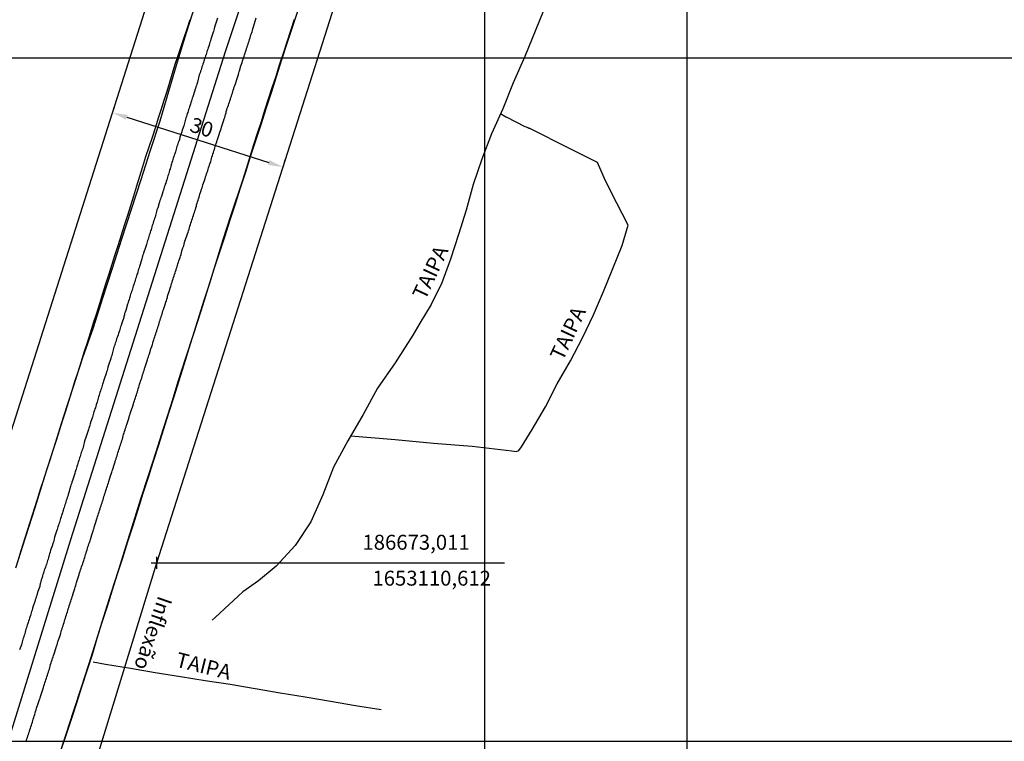
# Model space of a CAD drawing. Units: millimetres. Extents: x 186465 to 187288, y 1652775 to 1654162.
# Drawn here: x 186650 to 186815, y 1653081 to 1653202 of the extents above; entities that cross this region are included whole.
import ezdxf
from ezdxf.enums import TextEntityAlignment as Align

# ---------------------------------------------------------------- set-up
doc = ezdxf.new("R2010")
doc.units = ezdxf.units.MM
doc.header["$PDMODE"] = 2
doc.header["$PDSIZE"] = -1
for name, color, linetype in [('Alinhamento_dm', 6, 'Continuous'), ('Coord_alinh', 7, 'Continuous'), ('V-BANHADO', 102, 'Continuous'), ('V-EIXO_DE_LOGRADOURO', 3, 'Continuous'), ('V-LOTE', 1, 'Continuous'), ('V-NOME_DOS_LOGRADOUROS', 7, 'Continuous'), ('V-QUADRA', 6, 'Continuous'), ('V-REFERENCIA', 2, 'Continuous'), ('V-TESTADA', 5, 'Continuous')]:
    doc.layers.add(name, color=color, linetype=linetype)
doc.dimstyles.new('ISO-25', dxfattribs={"dimtxt": 2.5, "dimasz": 2.5, "dimexe": 1.25, "dimexo": 0.625, "dimtad": 1, "dimdec": 3, "dimtxsty": 'Standard', "dimcen": 2.5, "dimadec": 0, "dimazin": 0, "dimtfac": 1, "dimtdec": 3, "dimtmove": 0, "dimatfit": 3, "dimfxl": 0, "dimarcsym": 0})

# ---------------------------------------------------------------- blocks, each defined once
blk = doc.blocks.new('*D87')
at = {"layer": 'Coord_alinh', "color": 0, "lineweight": -2}
for p, q in [((186665.75, 1653186.65), (186665.94, 1653187.25)), ((186667.94, 1653185.3), (186691.76, 1653177.71)), ((186694.34, 1653177.55), (186694.53, 1653178.14))]:
    blk.add_line(p, q, dxfattribs=at)
at = {"layer": 'Coord_alinh', "color": 0}
for points in [[(186668.07, 1653185.69), (186667.82, 1653184.9), (186665.56, 1653186.06)], [(186691.89, 1653178.11), (186691.64, 1653177.31), (186694.15, 1653176.95)]]:
    blk.add_solid(points, dxfattribs=at)
at = {"layer": 'Defpoints', "color": 0}
for p in [(186665.56, 1653186.06), (186694.15, 1653176.95), (186694.15, 1653176.95)]:
    blk.add_point(p, dxfattribs=at)
at = {"layer": 'Coord_alinh', "color": 0, "insert": (186680.42, 1653183.29), "char_height": 2.5, "attachment_point": 5, "rotation": 342.3281}
blk.add_mtext('30', dxfattribs=at)
blk = doc.blocks.new('a3')
at = {"layer": 'Defpoints'}
blk.add_lwpolyline([(0, 0), (297, 0), (297, 420), (0, 420)], close=True, dxfattribs=at)

msp = doc.modelspace()

# ---------------------------------------------------------------- linework, layer by layer
at = {"layer": 'Alinhamento_dm'}
for p, q in [((186644.3851, 1653119.5903), (186692.9517, 1653272.0275)), ((186673.0105, 1653110.6123), (186721.3941, 1653262.4752)), ((186612.4805, 1652914.5215), (186673.0105, 1653110.6123))]:
    msp.add_line(p, q, dxfattribs=at)
msp.add_point((186673.0105, 1653110.6123), dxfattribs=at)
at = {"layer": 'Coord_alinh'}
msp.add_line((186673.6355, 1653110.6123), (186731.3013, 1653110.6123), dxfattribs=at)
at = {"layer": 'V-BANHADO'}
for points in [[(186679.49, 1653204.29), (186677.88, 1653199.45), (186676.39, 1653194.53), (186674.93, 1653189.61), (186673.47, 1653184.66), (186671.89, 1653179.74), (186670.28, 1653174.79), (186668.67, 1653169.84), (186667.06, 1653164.89), (186665.48, 1653159.94), (186663.9, 1653154.96), (186662.32, 1653149.98), (186660.54, 1653144.97), (186658.91, 1653139.96), (186657.28, 1653134.95), (186655.7, 1653129.92), (186654.12, 1653124.89), (186652.51, 1653119.86), (186650.9, 1653114.8), (186649.29, 1653109.74)], [(186696.56, 1653203.02), (186695.67, 1653200.33), (186694.78, 1653197.64), (186693.92, 1653194.95), (186693.06, 1653192.26), (186692.2, 1653189.57), (186691.33, 1653186.88), (186690.46, 1653184.19), (186689.59, 1653181.5), (186688.72, 1653178.81), (186687.85, 1653176.12), (186686.98, 1653173.43), (186686.11, 1653170.74), (186685.24, 1653168.05), (186684.37, 1653165.36), (186683.5, 1653162.67), (186682.63, 1653159.98), (186681.76, 1653157.29), (186680.89, 1653154.6), (186680.02, 1653151.91), (186679.18, 1653149.22), (186678.37, 1653146.52), (186677.54, 1653143.82), (186676.68, 1653141.12), (186675.82, 1653138.42), (186674.96, 1653135.72), (186674.1, 1653133.02), (186673.24, 1653130.32), (186672.38, 1653127.62), (186671.52, 1653124.92), (186670.66, 1653122.22), (186669.8, 1653119.52), (186668.94, 1653116.82), (186668.08, 1653114.12), (186667.22, 1653111.42), (186666.36, 1653108.72), (186665.5, 1653106.02), (186664.64, 1653103.32), (186663.78, 1653100.62), (186662.92, 1653097.92), (186662.12, 1653095.21), (186661.25, 1653092.5), (186660.38, 1653089.79), (186659.51, 1653087.08), (186658.64, 1653084.37), (186657.72, 1653081.66), (186656.8, 1653078.95)]]:
    msp.add_lwpolyline(points, dxfattribs=at)
at = {"layer": 'V-EIXO_DE_LOGRADOURO'}
msp.add_lwpolyline([(186645.8, 1653073.63), (186658.56, 1653114.52), (186671.54, 1653155.41), (186684.52, 1653196.3), (186693.89, 1653224.56), (186694.92, 1653228.4), (186704.22, 1653258.37), (186711.09, 1653278.85), (186718.45, 1653299.33), (186725.81, 1653319.81), (186732.92, 1653340.29), (186739.07, 1653361.08), (186745.46, 1653381.8), (186751.85, 1653402.52), (186758.32, 1653423.24), (186764.79, 1653443.96), (186771.34, 1653464.6), (186777.97, 1653485.16), (186784.6, 1653505.72), (186791.23, 1653526.28), (186798.1, 1653546.76), (186804.81, 1653567.4), (186811.52, 1653588.04)], dxfattribs=at)
at = {"layer": 'V-LOTE'}
for points in [[(186738.41, 1653204.51), (186736.55, 1653199.99), (186734.69, 1653195.47), (186732.77, 1653191.06), (186730.99, 1653186.71), (186729.13, 1653182.53), (186727.5, 1653178.29), (186726.04, 1653174.02), (186724.86, 1653169.75), (186723.57, 1653165.63), (186722.25, 1653161.51), (186720.79, 1653157.53), (186719.01, 1653153.92), (186717.12, 1653150.79), (186715.93, 1653148.77), (186712.93, 1653144.13), (186709.99, 1653139.89), (186707.59, 1653135.48), (186705.02, 1653131.07), (186702.59, 1653126.66), (186700.81, 1653122), (186698.81, 1653117.48), (186696.18, 1653113.53), (186693.01, 1653110.03), (186690.04, 1653107.58), (186687.43, 1653105.76), (186682.76, 1653101.44), (186682.26, 1653101.01)], [(186696.01, 1653201.7), (186695.4, 1653199.79), (186694.79, 1653197.88), (186694.16, 1653195.97), (186693.53, 1653194.06), (186692.92, 1653192.15), (186692.29, 1653190.24), (186691.66, 1653188.33), (186691.06, 1653186.42), (186690.46, 1653184.51), (186689.84, 1653182.6), (186689.22, 1653180.69), (186688.59, 1653178.66), (186687.97, 1653176.65), (186687.33, 1653174.68), (186685.36, 1653168.72), (186684.07, 1653164.73), (186682.8, 1653160.74), (186681.58, 1653156.75), (186680.34, 1653152.78), (186679.07, 1653148.84), (186677.8, 1653144.9), (186676.53, 1653140.96), (186675.31, 1653137.02), (186674.07, 1653133.08), (186672.8, 1653129.14), (186671.53, 1653125.2), (186670.26, 1653121.26), (186669.02, 1653117.32), (186667.78, 1653113.38), (186666.54, 1653109.44), (186665.3, 1653105.5), (186664.06, 1653101.56), (186662.82, 1653097.62), (186661.58, 1653093.68), (186660.29, 1653089.74), (186659, 1653085.8), (186657.71, 1653081.86), (186656.42, 1653077.92)], [(186669.13, 1653172.15), (186669.64, 1653173.79), (186670.15, 1653175.43), (186670.66, 1653177.07), (186671.17, 1653178.71), (186671.68, 1653180.35), (186672.26, 1653181.99), (186672.83, 1653183.67), (186673.28, 1653185.19), (186673.76, 1653186.69), (186674.24, 1653188.19), (186674.7, 1653189.69), (186675.16, 1653191.19), (186675.62, 1653192.69), (186676.08, 1653194.19), (186676.58, 1653195.67), (186677.08, 1653197.15), (186677.58, 1653198.65), (186678.08, 1653200.15), (186678.56, 1653201.66)], [(186705.52, 1653131.92), (186712.94, 1653131.29), (186719.4, 1653130.69), (186725.89, 1653130.18), (186732.55, 1653129.41), (186733.33, 1653129.3), (186733.67, 1653129.44), (186734.16, 1653130.04), (186735.95, 1653132.97), (186738.15, 1653136.75), (186740.15, 1653140.62), (186742.38, 1653144.46), (186744.35, 1653148.33), (186746.24, 1653152.2), (186747.87, 1653156.07), (186749.45, 1653159.94), (186751.03, 1653163.81), (186752.01, 1653167.22), (186750.15, 1653170.92), (186748.23, 1653174.67), (186746.91, 1653177.71), (186742.33, 1653179.99), (186735.44, 1653183.46), (186735.39, 1653183.44), (186735.2, 1653183.52), (186734.99, 1653183.62), (186734.77, 1653183.71), (186731.63, 1653185.3), (186731.6, 1653185.29), (186731.52, 1653185.33), (186731.33, 1653185.43), (186730.62, 1653185.87)], [(186649.61, 1653110.63), (186650.25, 1653112.66), (186650.89, 1653114.81), (186652.98, 1653121.28), (186653.5, 1653122.94), (186654.02, 1653124.59), (186654.56, 1653126.23), (186655.1, 1653127.87), (186655.62, 1653129.51), (186656.14, 1653131.15), (186656.66, 1653132.79), (186657.18, 1653134.43), (186657.7, 1653136.07), (186658.22, 1653137.71), (186658.74, 1653139.35), (186659.26, 1653140.99), (186659.78, 1653142.63), (186660.3, 1653144.27), (186660.82, 1653145.91), (186661.34, 1653147.55), (186661.86, 1653149.19), (186662.38, 1653150.83), (186662.9, 1653152.47), (186663.42, 1653154.11), (186663.94, 1653155.75), (186664.46, 1653157.39), (186664.98, 1653159.03), (186665.5, 1653160.67), (186666.02, 1653162.31), (186666.54, 1653163.95), (186667.06, 1653165.59), (186667.58, 1653167.23), (186668.1, 1653168.87), (186668.62, 1653170.51), (186669.13, 1653172.15)], [(186710.62, 1653085.96), (186706.33, 1653086.67), (186702.09, 1653087.37), (186697.86, 1653088.07), (186693.65, 1653088.78), (186689.47, 1653089.49), (186685.29, 1653090.2), (186681.11, 1653090.85), (186676.93, 1653091.5), (186672.73, 1653092.2), (186668.55, 1653092.9), (186664.37, 1653093.6), (186662.32, 1653093.94)]]:
    msp.add_lwpolyline(points, dxfattribs=at)
at = {"layer": 'V-QUADRA'}
for points in [[(186651.01, 1653080.59), (186651.12, 1653080.84), (186651.18, 1653081.1), (186651.27, 1653081.35), (186651.35, 1653081.61), (186651.44, 1653081.86), (186651.52, 1653082.12), (186651.61, 1653082.37), (186651.69, 1653082.63), (186651.78, 1653082.89), (186651.86, 1653083.14), (186651.95, 1653083.4), (186652.01, 1653083.65), (186652.12, 1653083.91), (186652.18, 1653084.16), (186652.27, 1653084.42), (186652.35, 1653084.67), (186652.44, 1653084.93), (186652.53, 1653085.18), (186652.61, 1653085.44), (186652.65, 1653085.69), (186652.74, 1653085.95), (186652.8, 1653086.21), (186652.83, 1653086.27), (186653.08, 1653087.01), (186653.2, 1653087.38), (186653.31, 1653087.7), (186653.4, 1653087.95), (186653.48, 1653088.21), (186653.53, 1653088.4), (186653.86, 1653089.4), (186653.97, 1653089.74), (186654.06, 1653089.99), (186654.14, 1653090.25), (186654.23, 1653090.51), (186654.29, 1653090.76), (186654.38, 1653091.02), (186654.46, 1653091.27), (186654.55, 1653091.53), (186654.63, 1653091.78), (186654.72, 1653092.04), (186654.8, 1653092.29), (186654.89, 1653092.55), (186654.97, 1653092.8), (186655.06, 1653093.06), (186655.12, 1653093.31), (186655.18, 1653093.57), (186655.27, 1653093.83), (186655.35, 1653094.08), (186655.42, 1653094.34), (186655.51, 1653094.59), (186655.59, 1653094.85), (186655.67, 1653095.1), (186655.76, 1653095.36), (186655.81, 1653095.51), (186656.04, 1653096.25), (186656.16, 1653096.64), (186656.25, 1653096.89), (186656.33, 1653097.15), (186656.4, 1653097.38), (186656.76, 1653098.42), (186656.87, 1653098.81), (186656.93, 1653099.06), (186657.02, 1653099.32), (186657.1, 1653099.57), (186657.19, 1653099.83), (186657.27, 1653100.08), (186657.36, 1653100.34), (186657.44, 1653100.59), (186657.53, 1653100.85), (186657.57, 1653101.11), (186657.65, 1653101.36), (186657.74, 1653101.62), (186657.82, 1653101.87), (186657.91, 1653102.13), (186657.99, 1653102.38), (186658.08, 1653102.64), (186658.14, 1653102.89), (186658.23, 1653103.15), (186658.31, 1653103.4), (186658.4, 1653103.66), (186658.48, 1653103.91), (186658.55, 1653104.17), (186658.63, 1653104.43), (186658.72, 1653104.68), (186658.8, 1653104.94), (186658.89, 1653105.19), (186658.91, 1653105.3), (186659.14, 1653105.96), (186659.25, 1653106.3), (186659.31, 1653106.55), (186659.4, 1653106.81), (186659.48, 1653107.07), (186659.53, 1653107.3), (186659.87, 1653108.3), (186659.99, 1653108.64), (186660.04, 1653108.94), (186660.15, 1653109.19), (186660.21, 1653109.45), (186660.29, 1653109.7), (186660.38, 1653109.96), (186660.46, 1653110.22), (186660.55, 1653110.47), (186660.63, 1653110.73), (186660.72, 1653110.98), (186660.78, 1653111.24), (186660.89, 1653111.49), (186660.95, 1653111.75), (186661.04, 1653112), (186661.12, 1653112.26), (186661.21, 1653112.51), (186661.29, 1653112.77), (186661.38, 1653113.03), (186661.44, 1653113.28), (186661.53, 1653113.54), (186661.61, 1653113.79), (186661.7, 1653114.05), (186661.78, 1653114.3), (186661.85, 1653114.54), (186662.1, 1653115.32), (186662.21, 1653115.66), (186662.29, 1653115.92), (186662.38, 1653116.18), (186662.46, 1653116.43), (186662.49, 1653116.58), (186662.76, 1653117.45), (186662.89, 1653117.81), (186662.97, 1653118.13), (186663.06, 1653118.39), (186663.15, 1653118.64), (186663.23, 1653118.9), (186663.3, 1653119.16), (186663.38, 1653119.41), (186663.46, 1653119.67), (186663.55, 1653119.92), (186663.63, 1653120.18), (186663.72, 1653120.43), (186663.81, 1653120.69), (186663.89, 1653120.94), (186663.97, 1653121.2), (186664.04, 1653121.45), (186664.12, 1653121.71), (186664.21, 1653121.96), (186664.29, 1653122.22), (186664.38, 1653122.48), (186664.46, 1653122.73), (186664.55, 1653122.99), (186664.61, 1653123.24), (186664.7, 1653123.5), (186664.78, 1653123.75), (186664.87, 1653124.01), (186664.92, 1653124.24), (186665.21, 1653125.2), (186665.32, 1653125.5), (186665.42, 1653125.8), (186665.51, 1653126.05), (186665.53, 1653126.16), (186665.87, 1653127.2), (186665.98, 1653127.54), (186666.06, 1653127.8), (186666.15, 1653128.05), (186666.21, 1653128.31), (186666.32, 1653128.56), (186666.38, 1653128.82), (186666.47, 1653129.07), (186666.55, 1653129.33), (186666.64, 1653129.58), (186666.7, 1653129.84), (186666.81, 1653130.1), (186666.87, 1653130.35), (186666.96, 1653130.61), (186667.04, 1653130.86), (186667.12, 1653131.12), (186667.21, 1653131.37), (186667.29, 1653131.63), (186667.36, 1653131.88), (186667.4, 1653132.14), (186667.51, 1653132.39), (186667.59, 1653132.65), (186667.68, 1653132.91), (186667.74, 1653133.16), (186667.83, 1653133.42), (186667.91, 1653133.67), (186667.94, 1653133.78), (186668.23, 1653134.65), (186668.34, 1653135.03), (186668.42, 1653135.29), (186668.53, 1653135.54), (186668.57, 1653135.8), (186668.58, 1653135.82), (186668.96, 1653136.86), (186669.06, 1653137.25), (186669.15, 1653137.5), (186669.23, 1653137.76), (186669.32, 1653138.01), (186669.4, 1653138.27), (186669.49, 1653138.52), (186669.57, 1653138.78), (186669.66, 1653139.04), (186669.72, 1653139.29), (186669.81, 1653139.55), (186669.85, 1653139.8), (186669.96, 1653140.06), (186670.04, 1653140.31), (186670.1, 1653140.57), (186670.19, 1653140.82), (186670.27, 1653141.08), (186670.36, 1653141.33), (186670.45, 1653141.59), (186670.51, 1653141.85), (186670.6, 1653142.1), (186670.68, 1653142.36), (186670.77, 1653142.61), (186670.85, 1653142.87), (186670.92, 1653143.12), (186670.94, 1653143.18), (186670.96, 1653143.29), (186671.32, 1653144.31), (186671.42, 1653144.65), (186671.49, 1653144.91), (186671.57, 1653145.17), (186671.66, 1653145.42), (186671.73, 1653145.65), (186672, 1653146.49), (186672.13, 1653146.85), (186672.24, 1653147.21), (186672.32, 1653147.46), (186672.36, 1653147.72), (186672.47, 1653147.98), (186672.55, 1653148.23), (186672.64, 1653148.49), (186672.72, 1653148.74), (186672.81, 1653149), (186672.87, 1653149.25), (186672.96, 1653149.51), (186673.04, 1653149.76), (186673.13, 1653150.02), (186673.21, 1653150.27), (186673.3, 1653150.53), (186673.36, 1653150.79), (186673.45, 1653151.04), (186673.53, 1653151.3), (186673.62, 1653151.55), (186673.7, 1653151.81), (186673.79, 1653152.06), (186673.87, 1653152.32), (186673.94, 1653152.57), (186674.02, 1653152.83), (186674.11, 1653153.08), (186674.11, 1653153.1), (186674.38, 1653153.94), (186674.51, 1653154.32), (186674.6, 1653154.57), (186674.66, 1653154.83), (186674.75, 1653155.08), (186674.79, 1653155.32), (186675.11, 1653156.28), (186675.24, 1653156.66), (186675.32, 1653156.92), (186675.41, 1653157.17), (186675.47, 1653157.43), (186675.55, 1653157.68), (186675.64, 1653157.94), (186675.73, 1653158.19), (186675.81, 1653158.45), (186675.87, 1653158.7), (186675.96, 1653158.96), (186676.04, 1653159.21), (186676.13, 1653159.47), (186676.21, 1653159.72), (186676.3, 1653159.98), (186676.38, 1653160.24), (186676.47, 1653160.49), (186676.53, 1653160.75), (186676.64, 1653161), (186676.7, 1653161.26), (186676.79, 1653161.51), (186676.88, 1653161.77), (186676.96, 1653162.02), (186677.05, 1653162.28), (186677.09, 1653162.34), (186677.26, 1653163.09), (186677.36, 1653163.43), (186677.49, 1653163.77), (186677.58, 1653164.02), (186677.64, 1653164.28), (186677.64, 1653164.34), (186678.02, 1653165.43), (186678.13, 1653165.77), (186678.22, 1653166.03), (186678.3, 1653166.28), (186678.39, 1653166.54), (186678.47, 1653166.79), (186678.53, 1653167.05), (186678.62, 1653167.3), (186678.7, 1653167.56), (186678.79, 1653167.81), (186678.88, 1653168.07), (186678.96, 1653168.32), (186679.02, 1653168.58), (186679.11, 1653168.83), (186679.21, 1653169.09), (186679.28, 1653169.35), (186679.36, 1653169.6), (186679.45, 1653169.86), (186679.53, 1653170.11), (186679.62, 1653170.37), (186679.66, 1653170.62), (186679.73, 1653170.88), (186679.81, 1653171.13), (186679.9, 1653171.39), (186680, 1653171.64), (186680.09, 1653171.9), (186680.09, 1653171.92), (186680.22, 1653172.39), (186680.39, 1653172.88), (186680.49, 1653173.22), (186680.58, 1653173.48), (186680.66, 1653173.73), (186680.71, 1653173.96), (186680.98, 1653174.71), (186681.09, 1653175.05), (186681.17, 1653175.31), (186681.26, 1653175.56), (186681.34, 1653175.82), (186681.43, 1653176.07), (186681.52, 1653176.33), (186681.6, 1653176.58), (186681.66, 1653176.84), (186681.75, 1653177.09), (186681.83, 1653177.35), (186681.92, 1653177.6), (186682.03, 1653177.86), (186682.09, 1653178.12), (186682.13, 1653178.37), (186682.22, 1653178.63), (186682.3, 1653178.88), (186682.37, 1653179.14), (186682.47, 1653179.39), (186682.54, 1653179.65), (186682.64, 1653179.9), (186682.71, 1653180.16), (186682.79, 1653180.41), (186682.88, 1653180.67), (186682.96, 1653180.92), (186683.03, 1653181.18), (186683.13, 1653181.44), (186683.18, 1653181.58), (186683.45, 1653182.41), (186683.56, 1653182.78), (186683.66, 1653183.1), (186683.75, 1653183.35), (186683.82, 1653183.63), (186684.17, 1653184.67), (186684.28, 1653185.01), (186684.37, 1653185.27), (186684.45, 1653185.52), (186684.52, 1653185.78), (186684.6, 1653186.03), (186684.64, 1653186.29), (186684.73, 1653186.54), (186684.81, 1653186.8), (186684.92, 1653187.06), (186685.01, 1653187.31), (186685.09, 1653187.57), (186685.15, 1653187.82), (186685.24, 1653188.08), (186685.32, 1653188.33), (186685.41, 1653188.59), (186685.49, 1653188.84), (186685.58, 1653189.1), (186685.66, 1653189.35), (186685.75, 1653189.61), (186685.81, 1653189.86), (186685.92, 1653190.12), (186685.98, 1653190.38), (186686.07, 1653190.63), (186686.16, 1653190.89), (186686.16, 1653190.91), (186686.45, 1653191.78), (186686.56, 1653192.14), (186686.67, 1653192.46), (186686.75, 1653192.72), (186686.81, 1653192.97), (186686.84, 1653193.08), (186687.09, 1653193.91), (186687.2, 1653194.2), (186687.28, 1653194.5), (186687.37, 1653194.76), (186687.47, 1653195.02), (186687.54, 1653195.27), (186687.62, 1653195.53), (186687.71, 1653195.78), (186687.79, 1653196.04), (186687.88, 1653196.29), (186687.96, 1653196.55), (186688.05, 1653196.8), (186688.13, 1653197.06), (186688.2, 1653197.31), (186688.3, 1653197.57), (186688.37, 1653197.83), (186688.45, 1653198.08), (186688.54, 1653198.34), (186688.62, 1653198.59), (186688.71, 1653198.85), (186688.77, 1653199.1), (186688.88, 1653199.36), (186688.96, 1653199.61), (186689.03, 1653199.87), (186689.11, 1653200.12), (186689.16, 1653200.31), (186689.54, 1653201.57), (186689.67, 1653201.95)], [(186683.16, 1653201.89), (186682.77, 1653200.76), (186682.64, 1653200.38), (186682.6, 1653200.12), (186682.54, 1653199.91), (186682.47, 1653199.66), (186682.45, 1653199.55), (186682.15, 1653198.72), (186682.05, 1653198.38), (186681.98, 1653198.12), (186681.9, 1653197.91), (186681.83, 1653197.66), (186681.75, 1653197.4), (186681.69, 1653197.19), (186681.6, 1653196.93), (186681.54, 1653196.72), (186681.45, 1653196.51), (186681.39, 1653196.25), (186681.3, 1653196.04), (186681.24, 1653195.82), (186681.15, 1653195.57), (186681.09, 1653195.36), (186681, 1653195.14), (186680.94, 1653194.89), (186680.87, 1653194.68), (186680.81, 1653194.46), (186680.7, 1653194.21), (186680.64, 1653193.99), (186680.56, 1653193.74), (186680.49, 1653193.48), (186680.41, 1653193.27), (186680.32, 1653193.02), (186680.26, 1653192.76), (186680.17, 1653192.55), (186680.09, 1653192.4), (186679.79, 1653191.18), (186679.69, 1653190.84), (186679.62, 1653190.63), (186679.53, 1653190.38), (186679.45, 1653190.12), (186679.43, 1653190.01), (186679.11, 1653189.06), (186679, 1653188.72), (186678.94, 1653188.5), (186678.85, 1653188.25), (186678.79, 1653188.03), (186678.7, 1653187.78), (186678.62, 1653187.52), (186678.56, 1653187.31), (186678.47, 1653187.06), (186678.39, 1653186.8), (186678.32, 1653186.59), (186678.24, 1653186.33), (186678.17, 1653186.12), (186678.09, 1653185.91), (186678, 1653185.65), (186677.94, 1653185.44), (186677.87, 1653185.22), (186677.79, 1653184.97), (186677.72, 1653184.76), (186677.68, 1653184.54), (186677.62, 1653184.29), (186677.56, 1653184.08), (186677.49, 1653183.86), (186677.41, 1653183.61), (186677.34, 1653183.39), (186677.26, 1653183.14), (186677.17, 1653182.88), (186677.18, 1653182.86), (186676.87, 1653181.95), (186676.77, 1653181.6), (186676.68, 1653181.31), (186676.58, 1653181.05), (186676.51, 1653180.84), (186676.43, 1653180.63), (186676.41, 1653180.6), (186676.09, 1653179.52), (186675.98, 1653179.18), (186675.9, 1653178.92), (186675.83, 1653178.71), (186675.75, 1653178.46), (186675.66, 1653178.2), (186675.6, 1653177.99), (186675.51, 1653177.73), (186675.45, 1653177.52), (186675.39, 1653177.31), (186675.32, 1653177.05), (186675.26, 1653176.84), (186675.21, 1653176.63), (186675.13, 1653176.37), (186675.06, 1653176.16), (186675, 1653175.94), (186674.92, 1653175.69), (186674.83, 1653175.48), (186674.77, 1653175.26), (186674.7, 1653175.01), (186674.64, 1653174.79), (186674.55, 1653174.54), (186674.47, 1653174.28), (186674.38, 1653174.07), (186674.32, 1653173.82), (186674.23, 1653173.56), (186674.17, 1653173.35), (186674.09, 1653173.09), (186674.02, 1653172.88), (186674, 1653172.81), (186673.75, 1653172.03), (186673.7, 1653171.92), (186673.66, 1653171.85), (186673.64, 1653171.77), (186673.6, 1653171.56), (186673.51, 1653171.35), (186673.42, 1653171.09), (186673.39, 1653170.94), (186673.13, 1653170.11), (186673, 1653169.79), (186672.94, 1653169.52), (186672.87, 1653169.3), (186672.81, 1653169.05), (186672.77, 1653168.83), (186672.68, 1653168.58), (186672.62, 1653168.32), (186672.53, 1653168.11), (186672.45, 1653167.86), (186672.38, 1653167.6), (186672.3, 1653167.39), (186672.23, 1653167.13), (186672.15, 1653166.92), (186672.08, 1653166.71), (186672.02, 1653166.45), (186671.93, 1653166.24), (186671.87, 1653166.03), (186671.79, 1653165.77), (186671.72, 1653165.56), (186671.66, 1653165.34), (186671.57, 1653165.09), (186671.51, 1653164.88), (186671.45, 1653164.66), (186671.36, 1653164.41), (186671.3, 1653164.19), (186671.26, 1653164), (186670.96, 1653163.13), (186670.85, 1653162.83), (186670.77, 1653162.53), (186670.68, 1653162.28), (186670.6, 1653162.07), (186670.51, 1653161.81), (186670.45, 1653161.58), (186670.17, 1653160.62), (186670.08, 1653160.28), (186670, 1653160.07), (186669.93, 1653159.81), (186669.87, 1653159.6), (186669.79, 1653159.38), (186669.72, 1653159.13), (186669.66, 1653158.92), (186669.57, 1653158.7), (186669.51, 1653158.45), (186669.42, 1653158.23), (186669.36, 1653157.98), (186669.28, 1653157.72), (186669.21, 1653157.51), (186669.13, 1653157.26), (186669.04, 1653157), (186668.98, 1653156.79), (186668.89, 1653156.53), (186668.83, 1653156.32), (186668.74, 1653156.11), (186668.66, 1653155.85), (186668.59, 1653155.64), (186668.53, 1653155.43), (186668.44, 1653155.17), (186668.38, 1653154.96), (186668.32, 1653154.74), (186668.23, 1653154.49), (186668.17, 1653154.28), (186668.11, 1653154.06), (186668.09, 1653153.96), (186667.79, 1653152.91), (186667.68, 1653152.63), (186667.59, 1653152.4), (186667.55, 1653152.19), (186667.47, 1653151.93), (186667.43, 1653151.74), (186667.1, 1653150.79), (186666.98, 1653150.4), (186666.91, 1653150.19), (186666.83, 1653149.93), (186666.76, 1653149.72), (186666.7, 1653149.51), (186666.62, 1653149.25), (186666.55, 1653149.04), (186666.49, 1653148.83), (186666.4, 1653148.57), (186666.32, 1653148.36), (186666.25, 1653148.15), (186666.17, 1653147.89), (186666.11, 1653147.68), (186666.02, 1653147.46), (186665.95, 1653147.21), (186665.89, 1653147), (186665.8, 1653146.78), (186665.74, 1653146.53), (186665.68, 1653146.32), (186665.61, 1653146.1), (186665.53, 1653145.85), (186665.49, 1653145.63), (186665.42, 1653145.38), (186665.34, 1653145.12), (186665.27, 1653144.91), (186665.26, 1653144.85), (186664.89, 1653143.72), (186664.78, 1653143.4), (186664.7, 1653143.08), (186664.64, 1653142.87), (186664.53, 1653142.61), (186664.47, 1653142.33), (186664.14, 1653141.38), (186664.04, 1653141.04), (186663.98, 1653140.82), (186663.89, 1653140.57), (186663.83, 1653140.36), (186663.74, 1653140.14), (186663.68, 1653139.89), (186663.59, 1653139.67), (186663.53, 1653139.42), (186663.44, 1653139.16), (186663.38, 1653138.95), (186663.29, 1653138.7), (186663.21, 1653138.44), (186663.15, 1653138.23), (186663.08, 1653137.97), (186663.04, 1653137.76), (186662.97, 1653137.55), (186662.89, 1653137.29), (186662.82, 1653137.08), (186662.74, 1653136.86), (186662.68, 1653136.61), (186662.59, 1653136.4), (186662.53, 1653136.18), (186662.44, 1653135.93), (186662.38, 1653135.72), (186662.31, 1653135.5), (186662.23, 1653135.25), (186662.19, 1653135.05), (186661.93, 1653134.31), (186661.8, 1653133.93), (186661.76, 1653133.71), (186661.68, 1653133.46), (186661.59, 1653133.2), (186661.53, 1653132.97), (186661.23, 1653132.1), (186661.12, 1653131.78), (186661.02, 1653131.46), (186660.93, 1653131.2), (186660.87, 1653130.99), (186660.8, 1653130.73), (186660.72, 1653130.48), (186660.68, 1653130.27), (186660.61, 1653130.01), (186660.55, 1653129.8), (186660.46, 1653129.58), (186660.4, 1653129.33), (186660.31, 1653129.12), (186660.25, 1653128.9), (186660.19, 1653128.65), (186660.12, 1653128.44), (186660.04, 1653128.22), (186659.95, 1653127.97), (186659.89, 1653127.75), (186659.82, 1653127.5), (186659.74, 1653127.24), (186659.67, 1653127.03), (186659.59, 1653126.78), (186659.5, 1653126.52), (186659.44, 1653126.31), (186659.36, 1653126.05), (186659.29, 1653125.84), (186659.23, 1653125.63), (186659.21, 1653125.56), (186658.85, 1653124.43), (186658.72, 1653124.11), (186658.65, 1653123.84), (186658.59, 1653123.63), (186658.53, 1653123.43), (186658.23, 1653122.43), (186658.12, 1653122.09), (186658.04, 1653121.79), (186657.95, 1653121.54), (186657.89, 1653121.28), (186657.8, 1653121.07), (186657.74, 1653120.82), (186657.65, 1653120.56), (186657.57, 1653120.35), (186657.5, 1653120.09), (186657.44, 1653119.88), (186657.36, 1653119.67), (186657.29, 1653119.41), (186657.23, 1653119.2), (186657.14, 1653118.98), (186657.06, 1653118.73), (186656.99, 1653118.52), (186656.93, 1653118.3), (186656.84, 1653118.05), (186656.78, 1653117.84), (186656.72, 1653117.62), (186656.65, 1653117.37), (186656.57, 1653117.15), (186656.48, 1653116.9), (186656.4, 1653116.64), (186656.33, 1653116.43), (186656.25, 1653116.18), (186656.16, 1653115.92), (186656.1, 1653115.73), (186655.84, 1653114.9), (186655.78, 1653114.56), (186655.7, 1653114.34), (186655.63, 1653114.09), (186655.57, 1653113.88), (186655.5, 1653113.66), (186655.49, 1653113.6), (186655.18, 1653112.73), (186655.1, 1653112.39), (186655.01, 1653112.13), (186654.95, 1653111.92), (186654.86, 1653111.71), (186654.8, 1653111.45), (186654.74, 1653111.24), (186654.65, 1653111.02), (186654.59, 1653110.77), (186654.52, 1653110.56), (186654.46, 1653110.34), (186654.38, 1653110.09), (186654.29, 1653109.87), (186654.21, 1653109.62), (186654.12, 1653109.36), (186654.06, 1653109.15), (186653.97, 1653108.9), (186653.89, 1653108.64), (186653.82, 1653108.43), (186653.76, 1653108.17), (186653.69, 1653107.96), (186653.61, 1653107.75), (186653.52, 1653107.49), (186653.46, 1653107.28), (186653.4, 1653107.07), (186653.37, 1653106.81), (186653.34, 1653106.62), (186653.03, 1653105.79), (186652.93, 1653105.44), (186652.84, 1653105.15), (186652.76, 1653104.89), (186652.67, 1653104.64), (186652.61, 1653104.43), (186652.53, 1653104.15), (186652.27, 1653103.36), (186652.16, 1653103), (186652.06, 1653102.68), (186651.99, 1653102.47), (186651.91, 1653102.21), (186651.84, 1653102), (186651.78, 1653101.79), (186651.69, 1653101.53), (186651.61, 1653101.32), (186651.55, 1653101.11), (186651.46, 1653100.85), (186651.4, 1653100.64), (186651.33, 1653100.42), (186651.25, 1653100.17), (186651.18, 1653099.96), (186651.12, 1653099.74), (186651.04, 1653099.49), (186650.97, 1653099.27), (186650.93, 1653099.02), (186650.84, 1653098.76), (186650.78, 1653098.55), (186650.71, 1653098.3), (186650.61, 1653098.04), (186650.54, 1653097.83), (186650.46, 1653097.57), (186650.39, 1653097.36), (186650.33, 1653097.15), (186650.27, 1653096.87), (186649.97, 1653096.02)]]:
    msp.add_lwpolyline(points, dxfattribs=at)
at = {"layer": 'V-REFERENCIA'}
for points in [[(186738.41, 1653204.51), (186736.55, 1653199.99), (186734.69, 1653195.47), (186732.77, 1653191.06), (186730.99, 1653186.71), (186729.13, 1653182.53), (186727.5, 1653178.29), (186726.04, 1653174.02), (186724.86, 1653169.75), (186723.57, 1653165.63), (186722.25, 1653161.51), (186720.79, 1653157.53), (186719.01, 1653153.92), (186717.12, 1653150.79), (186715.93, 1653148.77), (186712.93, 1653144.13), (186709.99, 1653139.89), (186707.59, 1653135.48), (186705.02, 1653131.07), (186702.59, 1653126.66), (186700.81, 1653122), (186698.81, 1653117.48), (186696.18, 1653113.53), (186693.01, 1653110.03), (186690.04, 1653107.58), (186687.43, 1653105.76), (186682.76, 1653101.44), (186682.26, 1653101.01)], [(186705.52, 1653131.92), (186712.94, 1653131.29), (186719.4, 1653130.69), (186725.89, 1653130.18), (186732.55, 1653129.41), (186733.33, 1653129.3), (186733.67, 1653129.44), (186734.16, 1653130.04), (186735.95, 1653132.97), (186738.15, 1653136.75), (186740.15, 1653140.62), (186742.38, 1653144.46), (186744.35, 1653148.33), (186746.24, 1653152.2), (186747.87, 1653156.07), (186749.45, 1653159.94), (186751.03, 1653163.81), (186752.01, 1653167.22), (186750.15, 1653170.92), (186748.23, 1653174.67), (186746.91, 1653177.71), (186742.33, 1653179.99), (186735.44, 1653183.46), (186735.39, 1653183.44), (186735.2, 1653183.52), (186734.99, 1653183.62), (186734.77, 1653183.71), (186731.63, 1653185.3), (186731.6, 1653185.29), (186731.52, 1653185.33), (186731.33, 1653185.43), (186730.62, 1653185.87)], [(186710.62, 1653085.96), (186706.33, 1653086.67), (186702.09, 1653087.37), (186697.86, 1653088.07), (186693.65, 1653088.78), (186689.47, 1653089.49), (186685.29, 1653090.2), (186681.11, 1653090.85), (186676.93, 1653091.5), (186672.73, 1653092.2), (186668.55, 1653092.9), (186664.37, 1653093.6), (186662.32, 1653093.94)]]:
    msp.add_lwpolyline(points, dxfattribs=at)
at = {"layer": 'V-TESTADA'}
for points in [[(186696.01, 1653201.7), (186695.4, 1653199.79), (186694.79, 1653197.88), (186694.16, 1653195.97), (186693.53, 1653194.06), (186692.92, 1653192.15), (186692.29, 1653190.24), (186691.66, 1653188.33), (186691.06, 1653186.42), (186690.46, 1653184.51), (186689.84, 1653182.6), (186689.22, 1653180.69), (186688.59, 1653178.66), (186687.97, 1653176.65), (186687.33, 1653174.68), (186685.36, 1653168.72), (186684.07, 1653164.73), (186682.8, 1653160.74), (186681.58, 1653156.75), (186680.34, 1653152.78), (186679.07, 1653148.84), (186677.8, 1653144.9), (186676.53, 1653140.96), (186675.31, 1653137.02), (186674.07, 1653133.08), (186672.8, 1653129.14), (186671.53, 1653125.2), (186670.26, 1653121.26), (186669.02, 1653117.32), (186667.78, 1653113.38), (186666.54, 1653109.44), (186665.3, 1653105.5), (186664.06, 1653101.56), (186662.82, 1653097.62), (186661.58, 1653093.68), (186660.29, 1653089.74), (186659, 1653085.8), (186657.71, 1653081.86), (186656.42, 1653077.92)], [(186669.13, 1653172.15), (186669.64, 1653173.79), (186670.15, 1653175.43), (186670.66, 1653177.07), (186671.17, 1653178.71), (186671.68, 1653180.35), (186672.26, 1653181.99), (186672.83, 1653183.67), (186673.28, 1653185.19), (186673.76, 1653186.69), (186674.24, 1653188.19), (186674.7, 1653189.69), (186675.16, 1653191.19), (186675.62, 1653192.69), (186676.08, 1653194.19), (186676.58, 1653195.67), (186677.08, 1653197.15), (186677.58, 1653198.65), (186678.08, 1653200.15), (186678.56, 1653201.66)], [(186649.61, 1653110.63), (186650.25, 1653112.66), (186650.89, 1653114.81), (186652.98, 1653121.28), (186653.5, 1653122.94), (186654.02, 1653124.59), (186654.56, 1653126.23), (186655.1, 1653127.87), (186655.62, 1653129.51), (186656.14, 1653131.15), (186656.66, 1653132.79), (186657.18, 1653134.43), (186657.7, 1653136.07), (186658.22, 1653137.71), (186658.74, 1653139.35), (186659.26, 1653140.99), (186659.78, 1653142.63), (186660.3, 1653144.27), (186660.82, 1653145.91), (186661.34, 1653147.55), (186661.86, 1653149.19), (186662.38, 1653150.83), (186662.9, 1653152.47), (186663.42, 1653154.11), (186663.94, 1653155.75), (186664.46, 1653157.39), (186664.98, 1653159.03), (186665.5, 1653160.67), (186666.02, 1653162.31), (186666.54, 1653163.95), (186667.06, 1653165.59), (186667.58, 1653167.23), (186668.1, 1653168.87), (186668.62, 1653170.51), (186669.13, 1653172.15)]]:
    msp.add_lwpolyline(points, dxfattribs=at)

# ---------------------------------------------------------------- block references
for p in [(186464.9006, 1653080.7001), (186727.9592, 1653080.7001), (186464.9006, 1652775.1883), (186727.9592, 1652775.1883)]:
    msp.add_blockref('a3', p)

# ---------------------------------------------------------------- texts
at = {"layer": 'Coord_alinh', "char_height": 2.5, "attachment_point": 5}
for s, insert in [('186673,011', (186716.4619, 1653113.7385)), ('1653110,612', (186719.0838, 1653107.7167))]:
    msp.add_mtext(s, dxfattribs=dict(at, insert=insert))
at = {"layer": 'Coord_alinh', "insert": (186675.6345, 1653104.3983), "char_height": 2.5, "width": 14.80486, "attachment_point": 1, "rotation": 251}
msp.add_mtext('{\\fArial|b0|i0|c0|p34;Inflexão}', dxfattribs=at)
at = {"layer": 'V-NOME_DOS_LOGRADOUROS'}
for rotation, p in [(65, (186718.71, 1653154.21)), (65, (186741.79, 1653143.99)), (346, (186675.81, 1653092.49))]:
    msp.add_text('TAIPA', height=2.50002, rotation=rotation, dxfattribs=at).set_placement(p, align=Align.BOTTOM_LEFT)

# ---------------------------------------------------------------- dimensions: what is measured, and where the dimension line sits
at = {"layer": 'Coord_alinh'}
dim = msp.add_aligned_dim(p1=(186665.5614, 1653186.0568), p2=(186694.1457, 1653176.9498), distance=0, dimstyle='ISO-25', dxfattribs=at)
dim.commit()
dim.dimension.update_dxf_attribs({"geometry": '*D87', "text_midpoint": (186680.4227, 1653183.2898)})

doc.saveas('drawing.dxf')
